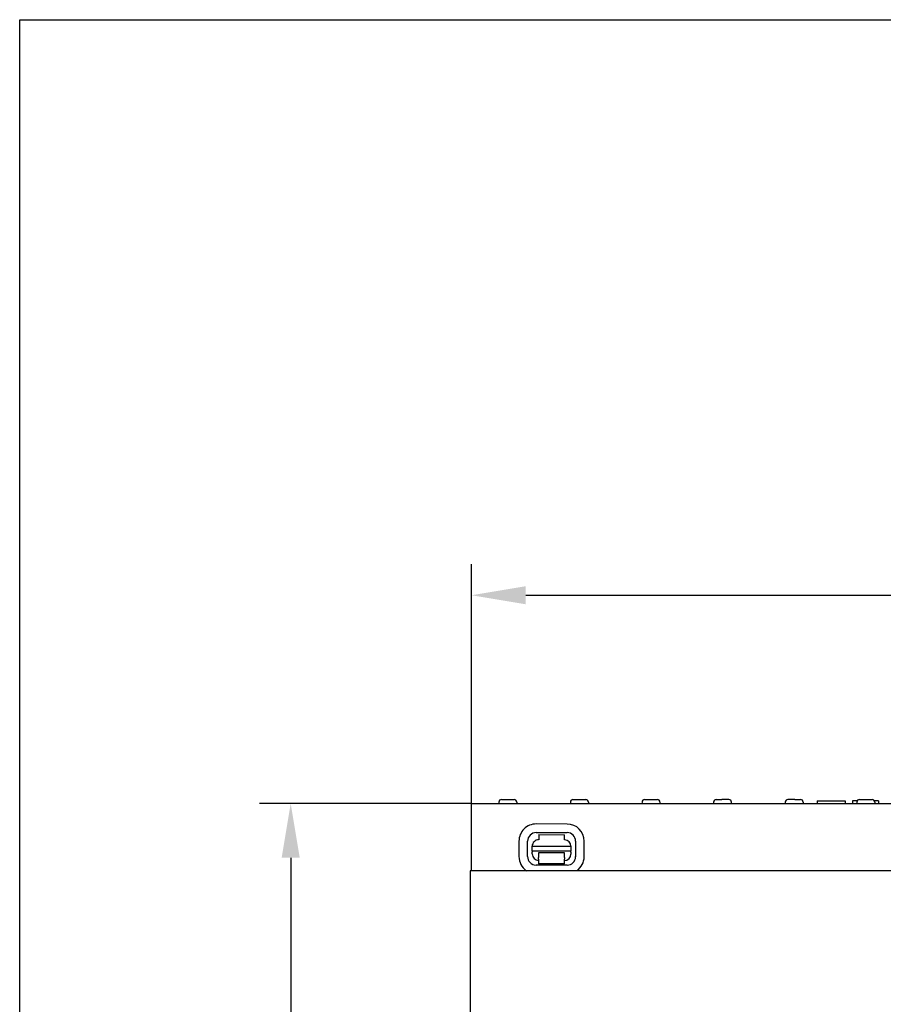
# Model space of a CAD drawing. Units: millimetres. Extents: x -13838 to -1653, y -50878 to -48451.
# Drawn here: x -6883 to -6549, y -49312 to -48931 of the extents above; entities that cross this region are included whole.
import ezdxf

# ---------------------------------------------------------------- set-up
doc = ezdxf.new("R2010")
doc.units = ezdxf.units.MM
for name, color, linetype in [('BEMASS', 3, 'Continuous'), ('DUENN-18', 94, 'Continuous'), ('SICHTBAR', 7, 'Continuous')]:
    doc.layers.add(name, color=color, linetype=linetype)
doc.styles.add('BEMSTIL', font='arial.ttf')
doc.dimstyles.new('BEMASS', dxfattribs={"dimscale": 10, "dimtxt": 3.5, "dimasz": 3.5, "dimexe": 2, "dimexo": 0, "dimgap": 1, "dimtad": 1, "dimdec": 0, "dimtxsty": 'BEMSTIL', "dimcen": 3, "dimclrd": 3, "dimclre": 3, "dimclrt": 4, "dimadec": 0, "dimazin": 0, "dimtfac": 0.875, "dimtdec": 0, "dimtmove": 0, "dimatfit": 0, "dimfxl": 1, "dimtolj": 1, "dimlwd": 25, "dimlwe": 25, "dimarcsym": 0})

# ---------------------------------------------------------------- blocks, each defined once
blk = doc.blocks.new('*D550')
at = {"layer": 'BEMASS', "color": 3, "lineweight": 25, "transparency": 16777216}
for p, q in [((-6708.12, -49234.32), (-6708.12, -49141.75)), ((-6209.12, -49234.32), (-6209.12, -49141.75)), ((-6687.12, -49153.75), (-6230.12, -49153.75))]:
    blk.add_line(p, q, dxfattribs=at)
at = {"layer": 'BEMASS', "color": 3, "transparency": 16777216}
for points in [[(-6687.12, -49150.25), (-6687.12, -49157.25), (-6708.12, -49153.75)], [(-6230.12, -49150.25), (-6230.12, -49157.25), (-6209.12, -49153.75)]]:
    blk.add_solid(points, dxfattribs=at)
at = {"layer": 'Defpoints', "color": 0, "transparency": 16777216}
for p in [(-6209.12, -49153.75), (-6708.12, -49234.32), (-6209.12, -49234.32)]:
    blk.add_point(p, dxfattribs=at)
at = {"layer": 'BEMASS', "color": 4, "transparency": 16777216, "insert": (-6458.62, -49137.03), "char_height": 21, "attachment_point": 5, "style": 'BEMSTIL'}
blk.add_mtext('\\A1;500', dxfattribs=at)
blk = doc.blocks.new('*D551')
at = {"layer": 'BEMASS', "color": 3, "lineweight": 25, "transparency": 16777216}
for p, q in [((-6708.12, -49234.32), (-6790.05, -49234.32)), ((-6778.05, -49255.32), (-6778.05, -49763.32)), ((-6704.12, -49784.32), (-6790.05, -49784.32))]:
    blk.add_line(p, q, dxfattribs=at)
at = {"layer": 'BEMASS', "color": 3, "transparency": 16777216}
for points in [[(-6781.55, -49255.32), (-6774.55, -49255.32), (-6778.05, -49234.32)], [(-6781.55, -49763.32), (-6774.55, -49763.32), (-6778.05, -49784.32)]]:
    blk.add_solid(points, dxfattribs=at)
at = {"layer": 'Defpoints', "color": 0, "transparency": 16777216}
for p in [(-6708.12, -49234.32), (-6778.05, -49784.32), (-6704.12, -49784.32)]:
    blk.add_point(p, dxfattribs=at)
at = {"layer": 'BEMASS', "color": 4, "transparency": 16777216, "insert": (-6794.77, -49509.32), "char_height": 21, "attachment_point": 5, "rotation": 90, "style": 'BEMSTIL'}
blk.add_mtext('\\A1;550', dxfattribs=at)

msp = doc.modelspace()

# ---------------------------------------------------------------- linework, layer by layer
at = {"layer": 'DUENN-18'}
for p, q in [((-6697.54, -49233.77), (-6697.57, -49234.32)), ((-6696.54, -49232.82), (-6691.6, -49232.82)), ((-6690.6, -49233.77), (-6690.57, -49234.32)), ((-6669.84, -49233.77), (-6669.87, -49234.32)), ((-6668.84, -49232.82), (-6663.9, -49232.82)), ((-6662.9, -49233.77), (-6662.87, -49234.32)), ((-6642.14, -49233.77), (-6642.17, -49234.32)), ((-6641.14, -49232.82), (-6636.2, -49232.82)), ((-6635.2, -49233.77), (-6635.17, -49234.32)), ((-6614.44, -49233.77), (-6614.47, -49234.32)), ((-6613.44, -49232.82), (-6611.26, -49232.82)), ((-6608.77, -49232.82), (-6611.26, -49232.82)), ((-6608.5, -49232.82), (-6608.77, -49232.82)), ((-6607.47, -49234.32), (-6607.5, -49233.77)), ((-6586.74, -49233.77), (-6586.77, -49234.32)), ((-6585.48, -49232.82), (-6585.74, -49232.82)), ((-6583.71, -49232.82), (-6585.48, -49232.82)), ((-6582.98, -49232.82), (-6583.71, -49232.82)), ((-6582.98, -49232.82), (-6580.8, -49232.82)), ((-6579.8, -49233.77), (-6579.77, -49234.32)), ((-6574.36, -49233.32), (-6572.92, -49233.32)), ((-6574.36, -49233.32), (-6574.36, -49234.32)), ((-6572.92, -49233.32), (-6572.84, -49233.32)), ((-6572.84, -49233.32), (-6565.09, -49233.32)), ((-6565.09, -49233.32), (-6565, -49233.32)), ((-6565, -49233.32), (-6563.56, -49233.32)), ((-6563.56, -49233.32), (-6563.56, -49234.32)), ((-6558.91, -49233.32), (-6560.68, -49233.32)), ((-6560.68, -49233.32), (-6560.68, -49234.32)), ((-6559.04, -49233.77), (-6559.07, -49234.32)), ((-6558.04, -49232.82), (-6553.1, -49232.82)), ((-6550.61, -49233.32), (-6552.23, -49233.32)), ((-6552.1, -49233.77), (-6552.07, -49234.32)), ((-6550.61, -49233.32), (-6550.61, -49234.32)), ((-6671.11, -49242.28), (-6683.11, -49242.26)), ((-6683.12, -49245.59), (-6671.12, -49245.61)), ((-6682.12, -49246.37), (-6672.12, -49246.39)), ((-6682.12, -49246.37), (-6682.12, -49248.37)), ((-6672.12, -49248.39), (-6672.12, -49246.39)), ((-6689.74, -49248.86), (-6689.75, -49254.86)), ((-6686.42, -49254.86), (-6686.4, -49248.86)), ((-6667.84, -49248.9), (-6667.86, -49254.9)), ((-6664.53, -49254.91), (-6664.51, -49248.91)), ((-6684.63, -49250.87), (-6669.63, -49250.9)), ((-6684.63, -49252.74), (-6684.63, -49250.87)), ((-6684.63, -49252.74), (-6684.63, -49253.19)), ((-6669.63, -49252.77), (-6684.63, -49252.74)), ((-6684.63, -49253.87), (-6684.63, -49253.19)), ((-6682.13, -49253.87), (-6682.14, -49255.17)), ((-6672.13, -49253.39), (-6682.13, -49253.37)), ((-6682.13, -49253.37), (-6682.13, -49253.87)), ((-6672.14, -49255.19), (-6672.13, -49253.89)), ((-6672.13, -49253.89), (-6672.13, -49253.39)), ((-6669.63, -49250.9), (-6669.63, -49252.77)), ((-6669.63, -49253.22), (-6669.63, -49252.77)), ((-6669.63, -49253.22), (-6669.63, -49253.9)), ((-6671.14, -49258.17), (-6683.14, -49258.15)), ((-6682.14, -49255.86), (-6682.14, -49255.17)), ((-6682.14, -49255.86), (-6682.14, -49257.67)), ((-6672.14, -49257.69), (-6682.14, -49257.67)), ((-6672.14, -49255.19), (-6672.14, -49255.88)), ((-6672.14, -49257.69), (-6672.14, -49255.88))]:
    msp.add_line(p, q, dxfattribs=at)
for centre, radius, start, end in [((-6696.54, -49233.82), 1, 90, 177), ((-6691.6, -49233.82), 1, 3, 90), ((-6668.84, -49233.82), 1, 90, 177), ((-6663.9, -49233.82), 1, 3, 90), ((-6641.14, -49233.82), 1, 90, 177), ((-6636.2, -49233.82), 1, 3, 90), ((-6613.44, -49233.82), 1, 90, 177), ((-6608.5, -49233.82), 1, 3, 90), ((-6585.74, -49233.82), 1, 90, 177), ((-6580.8, -49233.82), 1, 3, 90), ((-6558.04, -49233.82), 1, 90, 177), ((-6553.1, -49233.82), 1, 3, 90), ((-6683.12, -49248.87), 6.61, 89.8852, 179.8852), ((-6671.12, -49248.89), 6.61, 359.8852, 89.8852), ((-6683.12, -49248.87), 3.28, 89.8852, 179.8852), ((-6671.12, -49248.89), 3.28, 359.8852, 89.8852), ((-6682.13, -49250.87), 2.5, 89.8852, 179.8852), ((-6672.13, -49250.89), 2.5, 359.8852, 89.8852), ((-6682.13, -49253.87), 2.5, 179.8852, 269.8852), ((-6672.13, -49253.89), 2.5, 269.8852, 359.8852), ((-6683.14, -49254.87), 6.61, 179.8852, 235.5265), ((-6683.14, -49254.87), 3.28, 179.8852, 269.8852), ((-6671.14, -49254.89), 3.28, 269.8852, 359.8852), ((-6671.14, -49254.89), 6.61, 304.84, 359.8852)]:
    msp.add_arc(centre, radius, start, end, dxfattribs=at)
at = {"layer": 'SICHTBAR'}
for p, q in [((-6882.87, -50851.83), (-6882.87, -48931.06)), ((-6882.87, -48931.06), (-5510.81, -48931.06)), ((-6708.12, -49234.32), (-6209.12, -49234.32)), ((-6708.12, -49260.32), (-6708.12, -49234.32)), ((-6708.62, -49260.32), (-6708.62, -49356.32)), ((-6208.62, -49260.32), (-6708.62, -49260.32))]:
    msp.add_line(p, q, dxfattribs=at)

# ---------------------------------------------------------------- dimensions: what is measured, and where the dimension line sits
at = {"layer": 'BEMASS'}
dim = msp.add_linear_dim(base=(-6209.12, -49153.75), p1=(-6708.12, -49234.32), p2=(-6209.12, -49234.32), text='500', dimstyle='BEMASS', override={"dimscale": 6, "dimexe": 2, "dimgap": 1, "dimdec": 0, "dimclrt": 4, "dimtdec": 0, "dimtmove": 0, "dimatfit": 0}, dxfattribs=at)
dim.commit()
dim.dimension.update_dxf_attribs({"geometry": '*D550', "text_midpoint": (-6458.62, -49137.03)})
dim = msp.add_linear_dim(base=(-6778.05, -49784.32), p1=(-6708.12, -49234.32), p2=(-6704.12, -49784.32), angle=90, dimstyle='BEMASS', override={"dimscale": 6, "dimexe": 2, "dimgap": 1, "dimdec": 0, "dimclrt": 4, "dimtdec": 0, "dimtmove": 0, "dimatfit": 0}, dxfattribs=at)
dim.commit()
dim.dimension.update_dxf_attribs({"geometry": '*D551', "text_midpoint": (-6794.77, -49509.32)})

doc.saveas('drawing.dxf')
